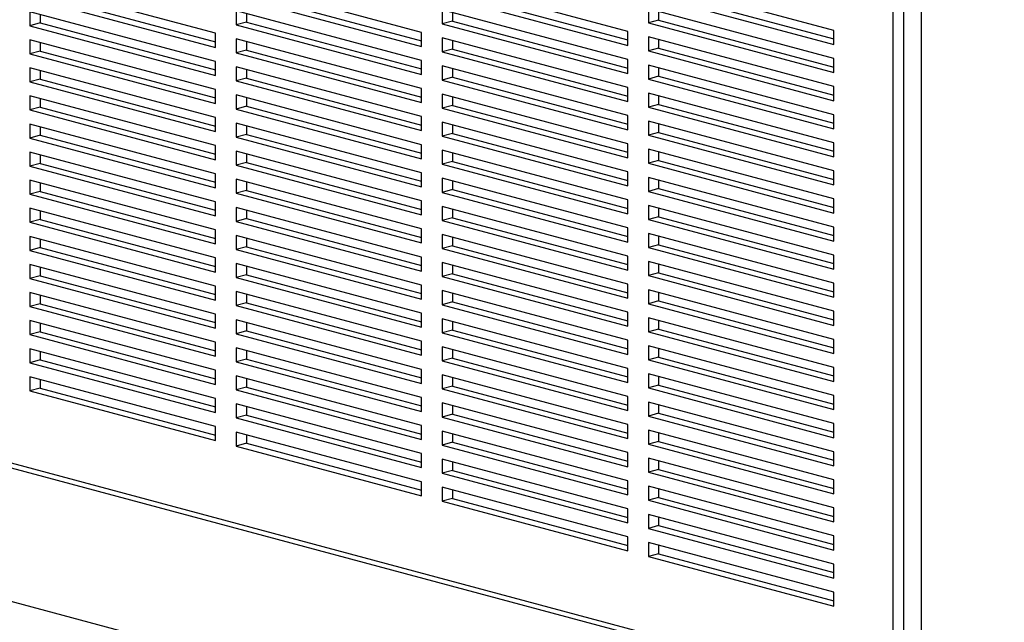
# Paper-space layout 'Sheet2' of a CAD drawing. Units: inches. Extents: x 0.3 to 10.6, y 0.4 to 8.2.
# Drawn here: x 7.2 to 7.7, y 6 to 6.2 of the extents above; entities that cross this region are included whole.
import ezdxf

# ---------------------------------------------------------------- set-up
doc = ezdxf.new("R2010")
doc.units = ezdxf.units.IN
doc.header["$MEASUREMENT"] = 0

psp = doc.layouts.new('Sheet2')

# ---------------------------------------------------------------- linework, layer by layer
at = {"color": 7, "linetype": 'Continuous', "lineweight": 25}
for p, q in [((7.63615, 5.95307), (7.63615, 6.48598)), ((7.62842, 6.4839), (7.62842, 5.951)), ((7.33342, 6.23358), (7.25387, 6.25489)), ((7.42181, 6.23399), (7.34226, 6.2553)), ((7.5102, 6.23439), (7.43065, 6.2557)), ((7.59859, 6.2348), (7.51904, 6.25611)), ((7.25829, 6.25005), (7.33342, 6.22993)), ((7.34226, 6.24928), (7.42181, 6.22796)), ((7.34668, 6.25046), (7.42181, 6.23033)), ((7.43065, 6.24968), (7.5102, 6.22837)), ((7.43507, 6.25087), (7.5102, 6.23074)), ((7.51904, 6.25009), (7.59859, 6.22878)), ((7.52346, 6.25127), (7.59859, 6.23114)), ((7.25387, 6.24887), (7.33342, 6.22756)), ((7.33342, 6.22154), (7.25387, 6.24285)), ((7.25387, 6.24285), (7.25387, 6.23683)), ((7.25829, 6.24166), (7.25829, 6.23801)), ((7.42181, 6.22194), (7.34226, 6.24325)), ((7.34226, 6.24325), (7.34226, 6.23723)), ((7.34668, 6.24207), (7.34668, 6.23842)), ((7.5102, 6.22235), (7.43065, 6.24366)), ((7.43065, 6.24366), (7.43065, 6.23764)), ((7.43507, 6.24248), (7.43507, 6.23882)), ((7.59859, 6.22275), (7.51904, 6.24407)), ((7.51904, 6.24407), (7.51904, 6.23804)), ((7.52346, 6.24288), (7.52346, 6.23923)), ((7.25829, 6.23801), (7.25387, 6.23683)), ((7.25387, 6.23683), (7.33342, 6.21551)), ((7.25829, 6.23801), (7.33342, 6.21788)), ((7.34668, 6.23842), (7.34226, 6.23723)), ((7.34226, 6.23723), (7.42181, 6.21592)), ((7.34668, 6.23842), (7.42181, 6.21829)), ((7.43507, 6.23882), (7.43065, 6.23764)), ((7.43065, 6.23764), (7.5102, 6.21633)), ((7.43507, 6.23882), (7.5102, 6.21869)), ((7.52346, 6.23923), (7.51904, 6.23804)), ((7.51904, 6.23804), (7.59859, 6.21673)), ((7.52346, 6.23923), (7.59859, 6.2191)), ((7.33342, 6.22756), (7.33342, 6.23358)), ((7.42181, 6.22796), (7.42181, 6.23399)), ((7.5102, 6.22837), (7.5102, 6.23439)), ((7.59859, 6.22878), (7.59859, 6.2348)), ((7.33342, 6.20949), (7.25387, 6.23081)), ((7.25387, 6.23081), (7.25387, 6.22478)), ((7.25829, 6.22962), (7.25829, 6.22597)), ((7.42181, 6.2099), (7.34226, 6.23121)), ((7.34226, 6.23121), (7.34226, 6.22519)), ((7.34668, 6.23003), (7.34668, 6.22637)), ((7.5102, 6.2103), (7.43065, 6.23162)), ((7.43065, 6.23162), (7.43065, 6.2256)), ((7.43507, 6.23043), (7.43507, 6.22678)), ((7.59859, 6.21071), (7.51904, 6.23202)), ((7.51904, 6.23202), (7.51904, 6.226)), ((7.52346, 6.23084), (7.52346, 6.22719)), ((7.25829, 6.22597), (7.25387, 6.22478)), ((7.25387, 6.22478), (7.33342, 6.20347)), ((7.25829, 6.22597), (7.33342, 6.20584)), ((7.34668, 6.22637), (7.34226, 6.22519)), ((7.34226, 6.22519), (7.42181, 6.20388)), ((7.34668, 6.22637), (7.42181, 6.20625)), ((7.43507, 6.22678), (7.43065, 6.2256)), ((7.43065, 6.2256), (7.5102, 6.20428)), ((7.43507, 6.22678), (7.5102, 6.20665)), ((7.52346, 6.22719), (7.51904, 6.226)), ((7.51904, 6.226), (7.59859, 6.20469)), ((7.52346, 6.22719), (7.59859, 6.20706)), ((7.33342, 6.21551), (7.33342, 6.22154)), ((7.42181, 6.21592), (7.42181, 6.22194)), ((7.5102, 6.19826), (7.43065, 6.21957)), ((7.43065, 6.21957), (7.43065, 6.21355)), ((7.5102, 6.21633), (7.5102, 6.22235)), ((7.59859, 6.19867), (7.51904, 6.21998)), ((7.51904, 6.21998), (7.51904, 6.21396)), ((7.59859, 6.21673), (7.59859, 6.22275)), ((7.33342, 6.19745), (7.25387, 6.21876)), ((7.25387, 6.21876), (7.25387, 6.21274)), ((7.25829, 6.21758), (7.25829, 6.21392)), ((7.42181, 6.19786), (7.34226, 6.21917)), ((7.34226, 6.21917), (7.34226, 6.21315)), ((7.34668, 6.21798), (7.34668, 6.21433)), ((7.43507, 6.21839), (7.43507, 6.21474)), ((7.52346, 6.2188), (7.52346, 6.21514)), ((7.25829, 6.21392), (7.25387, 6.21274)), ((7.25387, 6.21274), (7.33342, 6.19143)), ((7.25829, 6.21392), (7.33342, 6.1938)), ((7.34668, 6.21433), (7.34226, 6.21315)), ((7.34226, 6.21315), (7.42181, 6.19183)), ((7.34668, 6.21433), (7.42181, 6.1942)), ((7.43507, 6.21474), (7.43065, 6.21355)), ((7.43065, 6.21355), (7.5102, 6.19224)), ((7.43507, 6.21474), (7.5102, 6.19461)), ((7.52346, 6.21514), (7.51904, 6.21396)), ((7.51904, 6.21396), (7.59859, 6.19265)), ((7.52346, 6.21514), (7.59859, 6.19501)), ((7.33342, 6.20347), (7.33342, 6.20949)), ((7.42181, 6.18581), (7.34226, 6.20713)), ((7.34226, 6.20713), (7.34226, 6.2011)), ((7.42181, 6.20388), (7.42181, 6.2099)), ((7.5102, 6.18622), (7.43065, 6.20753)), ((7.43065, 6.20753), (7.43065, 6.20151)), ((7.5102, 6.20428), (7.5102, 6.2103)), ((7.59859, 6.18662), (7.51904, 6.20794)), ((7.51904, 6.20794), (7.51904, 6.20192)), ((7.59859, 6.20469), (7.59859, 6.21071)), ((7.33342, 6.18541), (7.25387, 6.20672)), ((7.25387, 6.20672), (7.25387, 6.2007)), ((7.25829, 6.20554), (7.25829, 6.20188)), ((7.34668, 6.20594), (7.34668, 6.20229)), ((7.43507, 6.20269), (7.43065, 6.20151)), ((7.43507, 6.20635), (7.43507, 6.20269)), ((7.43507, 6.20269), (7.5102, 6.18257)), ((7.52346, 6.2031), (7.51904, 6.20192)), ((7.52346, 6.20675), (7.52346, 6.2031)), ((7.52346, 6.2031), (7.59859, 6.18297)), ((7.25829, 6.20188), (7.25387, 6.2007)), ((7.25387, 6.2007), (7.33342, 6.17939)), ((7.25829, 6.20188), (7.33342, 6.18175)), ((7.34668, 6.20229), (7.34226, 6.2011)), ((7.34226, 6.2011), (7.42181, 6.17979)), ((7.34668, 6.20229), (7.42181, 6.18216)), ((7.43065, 6.20151), (7.5102, 6.1802)), ((7.51904, 6.20192), (7.59859, 6.1806)), ((7.59859, 6.19265), (7.59859, 6.19867)), ((7.33342, 6.17336), (7.25387, 6.19468)), ((7.25387, 6.19468), (7.25387, 6.18865)), ((7.33342, 6.19143), (7.33342, 6.19745)), ((7.42181, 6.17377), (7.34226, 6.19508)), ((7.34226, 6.19508), (7.34226, 6.18906)), ((7.42181, 6.19183), (7.42181, 6.19786)), ((7.5102, 6.17418), (7.43065, 6.19549)), ((7.43065, 6.19549), (7.43065, 6.18947)), ((7.43507, 6.1943), (7.43507, 6.19065)), ((7.5102, 6.19224), (7.5102, 6.19826)), ((7.59859, 6.17458), (7.51904, 6.19589)), ((7.51904, 6.19589), (7.51904, 6.18987)), ((7.52346, 6.19471), (7.52346, 6.19106)), ((7.25829, 6.19349), (7.25829, 6.18984)), ((7.34668, 6.19024), (7.34226, 6.18906)), ((7.34668, 6.1939), (7.34668, 6.19024)), ((7.34668, 6.19024), (7.42181, 6.17012)), ((7.43507, 6.19065), (7.43065, 6.18947)), ((7.43507, 6.19065), (7.5102, 6.17052)), ((7.52346, 6.19106), (7.51904, 6.18987)), ((7.52346, 6.19106), (7.59859, 6.17093)), ((7.25829, 6.18984), (7.25387, 6.18865)), ((7.25387, 6.18865), (7.33342, 6.16734)), ((7.25829, 6.18984), (7.33342, 6.16971)), ((7.34226, 6.18906), (7.42181, 6.16775)), ((7.42181, 6.17979), (7.42181, 6.18581)), ((7.43065, 6.18947), (7.5102, 6.16815)), ((7.5102, 6.1802), (7.5102, 6.18622)), ((7.51904, 6.18987), (7.59859, 6.16856)), ((7.59859, 6.1806), (7.59859, 6.18662)), ((7.33342, 6.16132), (7.25387, 6.18263)), ((7.25387, 6.18263), (7.25387, 6.17661)), ((7.33342, 6.17939), (7.33342, 6.18541)), ((7.42181, 6.16173), (7.34226, 6.18304)), ((7.34226, 6.18304), (7.34226, 6.17702)), ((7.34668, 6.18186), (7.34668, 6.1782)), ((7.5102, 6.16213), (7.43065, 6.18344)), ((7.43065, 6.18344), (7.43065, 6.17742)), ((7.43507, 6.18226), (7.43507, 6.17861)), ((7.59859, 6.16254), (7.51904, 6.18385)), ((7.51904, 6.18385), (7.51904, 6.17783)), ((7.52346, 6.18267), (7.52346, 6.17901)), ((7.25829, 6.1778), (7.25387, 6.17661)), ((7.25829, 6.18145), (7.25829, 6.1778)), ((7.25829, 6.1778), (7.33342, 6.15767)), ((7.34668, 6.1782), (7.34226, 6.17702)), ((7.34668, 6.1782), (7.42181, 6.15807)), ((7.43507, 6.17861), (7.43065, 6.17742)), ((7.43065, 6.17742), (7.5102, 6.15611)), ((7.43507, 6.17861), (7.5102, 6.15848)), ((7.52346, 6.17901), (7.51904, 6.17783)), ((7.51904, 6.17783), (7.59859, 6.15652)), ((7.52346, 6.17901), (7.59859, 6.15889)), ((7.25387, 6.17661), (7.33342, 6.1553)), ((7.33342, 6.16734), (7.33342, 6.17336)), ((7.34226, 6.17702), (7.42181, 6.15571)), ((7.42181, 6.16775), (7.42181, 6.17377)), ((7.5102, 6.16815), (7.5102, 6.17418)), ((7.59859, 6.16856), (7.59859, 6.17458)), ((7.33342, 6.14928), (7.25387, 6.17059)), ((7.25387, 6.17059), (7.25387, 6.16457)), ((7.25829, 6.16941), (7.25829, 6.16575)), ((7.42181, 6.14968), (7.34226, 6.171)), ((7.34226, 6.171), (7.34226, 6.16497)), ((7.34668, 6.16981), (7.34668, 6.16616)), ((7.5102, 6.15009), (7.43065, 6.1714)), ((7.43065, 6.1714), (7.43065, 6.16538)), ((7.43507, 6.17022), (7.43507, 6.16656)), ((7.59859, 6.1505), (7.51904, 6.17181)), ((7.51904, 6.17181), (7.51904, 6.16579)), ((7.52346, 6.17062), (7.52346, 6.16697)), ((7.25829, 6.16575), (7.25387, 6.16457)), ((7.25829, 6.16575), (7.33342, 6.14562)), ((7.34668, 6.16616), (7.34226, 6.16497)), ((7.34226, 6.16497), (7.42181, 6.14366)), ((7.34668, 6.16616), (7.42181, 6.14603)), ((7.43507, 6.16656), (7.43065, 6.16538)), ((7.43065, 6.16538), (7.5102, 6.14407)), ((7.43507, 6.16656), (7.5102, 6.14644)), ((7.52346, 6.16697), (7.51904, 6.16579)), ((7.51904, 6.16579), (7.59859, 6.14447)), ((7.52346, 6.16697), (7.59859, 6.14684)), ((7.25387, 6.16457), (7.33342, 6.14326)), ((7.33342, 6.1553), (7.33342, 6.16132)), ((7.42181, 6.15571), (7.42181, 6.16173)), ((7.5102, 6.15611), (7.5102, 6.16213)), ((7.59859, 6.15652), (7.59859, 6.16254)), ((7.33342, 6.13723), (7.25387, 6.15855)), ((7.25387, 6.15855), (7.25387, 6.15253)), ((7.25829, 6.15736), (7.25829, 6.15371)), ((7.42181, 6.13764), (7.34226, 6.15895)), ((7.34226, 6.15895), (7.34226, 6.15293)), ((7.34668, 6.15777), (7.34668, 6.15412)), ((7.5102, 6.13805), (7.43065, 6.15936)), ((7.43065, 6.15936), (7.43065, 6.15334)), ((7.43507, 6.15817), (7.43507, 6.15452)), ((7.59859, 6.13845), (7.51904, 6.15976)), ((7.51904, 6.15976), (7.51904, 6.15374)), ((7.52346, 6.15858), (7.52346, 6.15493)), ((7.25829, 6.15371), (7.25387, 6.15253)), ((7.25387, 6.15253), (7.33342, 6.13121)), ((7.25829, 6.15371), (7.33342, 6.13358)), ((7.34668, 6.15412), (7.34226, 6.15293)), ((7.34226, 6.15293), (7.42181, 6.13162)), ((7.34668, 6.15412), (7.42181, 6.13399)), ((7.43507, 6.15452), (7.43065, 6.15334)), ((7.43065, 6.15334), (7.5102, 6.13203)), ((7.43507, 6.15452), (7.5102, 6.13439)), ((7.52346, 6.15493), (7.51904, 6.15374)), ((7.51904, 6.15374), (7.59859, 6.13243)), ((7.52346, 6.15493), (7.59859, 6.1348)), ((7.33342, 6.14326), (7.33342, 6.14928)), ((7.42181, 6.14366), (7.42181, 6.14968)), ((7.5102, 6.14407), (7.5102, 6.15009)), ((7.59859, 6.12641), (7.51904, 6.14772)), ((7.51904, 6.14772), (7.51904, 6.1417)), ((7.59859, 6.14447), (7.59859, 6.1505)), ((7.33342, 6.12519), (7.25387, 6.1465)), ((7.25387, 6.1465), (7.25387, 6.14048)), ((7.25829, 6.14532), (7.25829, 6.14167)), ((7.42181, 6.1256), (7.34226, 6.14691)), ((7.34226, 6.14691), (7.34226, 6.14089)), ((7.34668, 6.14573), (7.34668, 6.14207)), ((7.5102, 6.126), (7.43065, 6.14732)), ((7.43065, 6.14732), (7.43065, 6.14129)), ((7.43507, 6.14613), (7.43507, 6.14248)), ((7.52346, 6.14654), (7.52346, 6.14288)), ((7.25829, 6.14167), (7.25387, 6.14048)), ((7.25387, 6.14048), (7.33342, 6.11917)), ((7.25829, 6.14167), (7.33342, 6.12154)), ((7.34668, 6.14207), (7.34226, 6.14089)), ((7.34226, 6.14089), (7.42181, 6.11958)), ((7.34668, 6.14207), (7.42181, 6.12194)), ((7.43507, 6.14248), (7.43065, 6.14129)), ((7.43065, 6.14129), (7.5102, 6.11998)), ((7.43507, 6.14248), (7.5102, 6.12235)), ((7.52346, 6.14288), (7.51904, 6.1417)), ((7.51904, 6.1417), (7.59859, 6.12039)), ((7.52346, 6.14288), (7.59859, 6.12276)), ((7.33342, 6.13121), (7.33342, 6.13723)), ((7.42181, 6.13162), (7.42181, 6.13764)), ((7.5102, 6.11396), (7.43065, 6.13527)), ((7.43065, 6.13527), (7.43065, 6.12925)), ((7.5102, 6.13203), (7.5102, 6.13805)), ((7.59859, 6.11437), (7.51904, 6.13568)), ((7.51904, 6.13568), (7.51904, 6.12966)), ((7.59859, 6.13243), (7.59859, 6.13845)), ((7.33342, 6.11315), (7.25387, 6.13446)), ((7.25387, 6.13446), (7.25387, 6.12844)), ((7.25829, 6.13328), (7.25829, 6.12962)), ((7.42181, 6.11355), (7.34226, 6.13487)), ((7.34226, 6.13487), (7.34226, 6.12885)), ((7.34668, 6.13368), (7.34668, 6.13003)), ((7.43507, 6.13409), (7.43507, 6.13044)), ((7.52346, 6.13084), (7.51904, 6.12966)), ((7.52346, 6.13449), (7.52346, 6.13084)), ((7.52346, 6.13084), (7.59859, 6.11071)), ((7.25829, 6.12962), (7.25387, 6.12844)), ((7.25387, 6.12844), (7.33342, 6.10713)), ((7.25829, 6.12962), (7.33342, 6.1095)), ((7.34668, 6.13003), (7.34226, 6.12885)), ((7.34226, 6.12885), (7.42181, 6.10753)), ((7.34668, 6.13003), (7.42181, 6.1099)), ((7.43507, 6.13044), (7.43065, 6.12925)), ((7.43065, 6.12925), (7.5102, 6.10794)), ((7.43507, 6.13044), (7.5102, 6.11031)), ((7.51904, 6.12966), (7.59859, 6.10834)), ((7.33342, 6.10111), (7.25387, 6.12242)), ((7.25387, 6.12242), (7.25387, 6.1164)), ((7.33342, 6.11917), (7.33342, 6.12519)), ((7.42181, 6.10151), (7.34226, 6.12282)), ((7.34226, 6.12282), (7.34226, 6.1168)), ((7.42181, 6.11958), (7.42181, 6.1256)), ((7.5102, 6.10192), (7.43065, 6.12323)), ((7.43065, 6.12323), (7.43065, 6.11721)), ((7.5102, 6.11998), (7.5102, 6.126)), ((7.59859, 6.10232), (7.51904, 6.12364)), ((7.51904, 6.12364), (7.51904, 6.11761)), ((7.52346, 6.12245), (7.52346, 6.1188)), ((7.59859, 6.12039), (7.59859, 6.12641)), ((7.25829, 6.12123), (7.25829, 6.11758)), ((7.34668, 6.12164), (7.34668, 6.11799)), ((7.43507, 6.11839), (7.43065, 6.11721)), ((7.43507, 6.12205), (7.43507, 6.11839)), ((7.43507, 6.11839), (7.5102, 6.09826)), ((7.52346, 6.1188), (7.51904, 6.11761)), ((7.52346, 6.1188), (7.59859, 6.09867)), ((7.25829, 6.11758), (7.25387, 6.1164)), ((7.25387, 6.1164), (7.33342, 6.09508)), ((7.25829, 6.11758), (7.33342, 6.09745)), ((7.34668, 6.11799), (7.34226, 6.1168)), ((7.34226, 6.1168), (7.42181, 6.09549)), ((7.34668, 6.11799), (7.42181, 6.09786)), ((7.43065, 6.11721), (7.5102, 6.0959)), ((7.5102, 6.10794), (7.5102, 6.11396)), ((7.51904, 6.11761), (7.59859, 6.0963)), ((7.59859, 6.10834), (7.59859, 6.11437)), ((7.33342, 6.08906), (7.25387, 6.11037)), ((7.25387, 6.11037), (7.25387, 6.10435)), ((7.33342, 6.10713), (7.33342, 6.11315)), ((7.42181, 6.08947), (7.34226, 6.11078)), ((7.34226, 6.11078), (7.34226, 6.10476)), ((7.42181, 6.10753), (7.42181, 6.11355)), ((7.5102, 6.08987), (7.43065, 6.11119)), ((7.43065, 6.11119), (7.43065, 6.10517)), ((7.43507, 6.11), (7.43507, 6.10635)), ((7.59859, 6.09028), (7.51904, 6.11159)), ((7.51904, 6.11159), (7.51904, 6.10557)), ((7.52346, 6.11041), (7.52346, 6.10676)), ((7.25829, 6.10554), (7.25387, 6.10435)), ((7.25829, 6.10919), (7.25829, 6.10554)), ((7.25829, 6.10554), (7.33342, 6.08541)), ((7.34668, 6.10594), (7.34226, 6.10476)), ((7.34668, 6.1096), (7.34668, 6.10594)), ((7.34668, 6.10594), (7.42181, 6.08582)), ((7.43507, 6.10635), (7.43065, 6.10517)), ((7.43507, 6.10635), (7.5102, 6.08622)), ((7.52346, 6.10676), (7.51904, 6.10557)), ((7.51904, 6.10557), (7.59859, 6.08426)), ((7.52346, 6.10676), (7.59859, 6.08663)), ((7.25387, 6.10435), (7.33342, 6.08304)), ((7.34226, 6.10476), (7.42181, 6.08345)), ((7.42181, 6.09549), (7.42181, 6.10151)), ((7.43065, 6.10517), (7.5102, 6.08385)), ((7.5102, 6.0959), (7.5102, 6.10192)), ((7.59859, 6.0963), (7.59859, 6.10232)), ((7.33342, 6.07702), (7.25387, 6.09833)), ((7.25387, 6.09833), (7.25387, 6.09231)), ((7.25829, 6.09715), (7.25829, 6.09349)), ((7.33342, 6.09508), (7.33342, 6.10111)), ((7.42181, 6.07743), (7.34226, 6.09874)), ((7.34226, 6.09874), (7.34226, 6.09272)), ((7.34668, 6.09755), (7.34668, 6.0939)), ((7.5102, 6.07783), (7.43065, 6.09914)), ((7.43065, 6.09914), (7.43065, 6.09312)), ((7.43507, 6.09796), (7.43507, 6.09431)), ((7.59859, 6.07824), (7.51904, 6.09955)), ((7.51904, 6.09955), (7.51904, 6.09353)), ((7.52346, 6.09837), (7.52346, 6.09471)), ((7.25829, 6.09349), (7.25387, 6.09231)), ((7.25829, 6.09349), (7.33342, 6.07337)), ((7.34668, 6.0939), (7.34226, 6.09272)), ((7.34668, 6.0939), (7.42181, 6.07377)), ((7.43507, 6.09431), (7.43065, 6.09312)), ((7.43065, 6.09312), (7.5102, 6.07181)), ((7.43507, 6.09431), (7.5102, 6.07418)), ((7.52346, 6.09471), (7.51904, 6.09353)), ((7.51904, 6.09353), (7.59859, 6.07222)), ((7.52346, 6.09471), (7.59859, 6.07458)), ((7.25387, 6.09231), (7.33342, 6.071)), ((7.33342, 6.08304), (7.33342, 6.08906)), ((7.34226, 6.09272), (7.42181, 6.0714)), ((7.42181, 6.08345), (7.42181, 6.08947)), ((7.5102, 6.08385), (7.5102, 6.08987)), ((7.59859, 6.08426), (7.59859, 6.09028)), ((7.33342, 6.06498), (7.25387, 6.08629)), ((7.25387, 6.08629), (7.25387, 6.08027)), ((7.25829, 6.0851), (7.25829, 6.08145)), ((7.42181, 6.06538), (7.34226, 6.08669)), ((7.34226, 6.08669), (7.34226, 6.08067)), ((7.34668, 6.08551), (7.34668, 6.08186)), ((7.5102, 6.06579), (7.43065, 6.0871)), ((7.43065, 6.0871), (7.43065, 6.08108)), ((7.43507, 6.08592), (7.43507, 6.08226)), ((7.59859, 6.06619), (7.51904, 6.08751)), ((7.51904, 6.08751), (7.51904, 6.08148)), ((7.52346, 6.08632), (7.52346, 6.08267)), ((7.25829, 6.08145), (7.25387, 6.08027)), ((7.25387, 6.08027), (7.33342, 6.05896)), ((7.25829, 6.08145), (7.33342, 6.06132)), ((7.34668, 6.08186), (7.34226, 6.08067)), ((7.34226, 6.08067), (7.42181, 6.05936)), ((7.34668, 6.08186), (7.42181, 6.06173)), ((7.43507, 6.08226), (7.43065, 6.08108)), ((7.43065, 6.08108), (7.5102, 6.05977)), ((7.43507, 6.08226), (7.5102, 6.06213)), ((7.52346, 6.08267), (7.51904, 6.08148)), ((7.51904, 6.08148), (7.59859, 6.06017)), ((7.52346, 6.08267), (7.59859, 6.06254)), ((7.14228, 6.07705), (7.62179, 5.94858)), ((7.33342, 6.071), (7.33342, 6.07702)), ((7.42181, 6.0714), (7.42181, 6.07743)), ((7.5102, 6.07181), (7.5102, 6.07783)), ((7.59859, 6.07222), (7.59859, 6.07824)), ((7.14368, 6.07462), (7.62319, 5.94615)), ((7.42181, 6.05334), (7.34226, 6.07465)), ((7.34226, 6.07465), (7.34226, 6.06863)), ((7.34668, 6.07347), (7.34668, 6.06981)), ((7.5102, 6.05375), (7.43065, 6.07506)), ((7.43065, 6.07506), (7.43065, 6.06904)), ((7.43507, 6.07387), (7.43507, 6.07022)), ((7.59859, 6.05415), (7.51904, 6.07546)), ((7.51904, 6.07546), (7.51904, 6.06944)), ((7.52346, 6.07428), (7.52346, 6.07063)), ((7.83657, 5.83163), (6.94738, 6.06986)), ((7.34668, 6.06981), (7.34226, 6.06863)), ((7.34226, 6.06863), (7.42181, 6.04732)), ((7.34668, 6.06981), (7.42181, 6.04969)), ((7.43507, 6.07022), (7.43065, 6.06904)), ((7.43065, 6.06904), (7.5102, 6.04772)), ((7.43507, 6.07022), (7.5102, 6.05009)), ((7.52346, 6.07063), (7.51904, 6.06944)), ((7.51904, 6.06944), (7.59859, 6.04813)), ((7.52346, 6.07063), (7.59859, 6.0505)), ((7.33342, 6.05896), (7.33342, 6.06498)), ((7.42181, 6.05936), (7.42181, 6.06538)), ((7.5102, 6.05977), (7.5102, 6.06579)), ((7.59859, 6.04211), (7.51904, 6.06342)), ((7.51904, 6.06342), (7.51904, 6.0574)), ((7.59859, 6.06017), (7.59859, 6.06619)), ((7.42181, 6.0413), (7.34226, 6.06261)), ((7.34226, 6.06261), (7.34226, 6.05659)), ((7.34668, 6.06142), (7.34668, 6.05777)), ((7.5102, 6.0417), (7.43065, 6.06301)), ((7.43065, 6.06301), (7.43065, 6.05699)), ((7.43507, 6.06183), (7.43507, 6.05818)), ((7.52346, 6.06224), (7.52346, 6.05858)), ((7.34668, 6.05777), (7.34226, 6.05659)), ((7.34226, 6.05659), (7.42181, 6.03527)), ((7.34668, 6.05777), (7.42181, 6.03764)), ((7.43507, 6.05818), (7.43065, 6.05699)), ((7.43065, 6.05699), (7.5102, 6.03568)), ((7.43507, 6.05818), (7.5102, 6.03805)), ((7.52346, 6.05858), (7.51904, 6.0574)), ((7.51904, 6.0574), (7.59859, 6.03609)), ((7.52346, 6.05858), (7.59859, 6.03845)), ((7.42181, 6.04732), (7.42181, 6.05334)), ((7.5102, 6.02966), (7.43065, 6.05097)), ((7.43065, 6.05097), (7.43065, 6.04495)), ((7.5102, 6.04772), (7.5102, 6.05375)), ((7.59859, 6.03007), (7.51904, 6.05138)), ((7.51904, 6.05138), (7.51904, 6.04536)), ((7.59859, 6.04813), (7.59859, 6.05415)), ((7.43507, 6.04979), (7.43507, 6.04613)), ((7.52346, 6.04654), (7.51904, 6.04536)), ((7.52346, 6.05019), (7.52346, 6.04654)), ((7.52346, 6.04654), (7.59859, 6.02641)), ((7.43507, 6.04613), (7.43065, 6.04495)), ((7.43065, 6.04495), (7.5102, 6.02364)), ((7.43507, 6.04613), (7.5102, 6.02601)), ((7.51904, 6.04536), (7.59859, 6.02404)), ((7.42181, 6.03527), (7.42181, 6.0413)), ((7.5102, 6.01762), (7.43065, 6.03893)), ((7.43065, 6.03893), (7.43065, 6.03291)), ((7.5102, 6.03568), (7.5102, 6.0417)), ((7.59859, 6.01802), (7.51904, 6.03933)), ((7.51904, 6.03933), (7.51904, 6.03331)), ((7.52346, 6.03815), (7.52346, 6.0345)), ((7.59859, 6.03609), (7.59859, 6.04211)), ((7.43507, 6.03409), (7.43065, 6.03291)), ((7.43507, 6.03774), (7.43507, 6.03409)), ((7.43507, 6.03409), (7.5102, 6.01396)), ((7.52346, 6.0345), (7.51904, 6.03331)), ((7.52346, 6.0345), (7.59859, 6.01437)), ((7.43065, 6.03291), (7.5102, 6.01159)), ((7.5102, 6.02364), (7.5102, 6.02966)), ((7.51904, 6.03331), (7.59859, 6.012)), ((7.59859, 6.02404), (7.59859, 6.03007)), ((7.59859, 6.00598), (7.51904, 6.02729)), ((7.51904, 6.02729), (7.51904, 6.02127)), ((7.52346, 6.02611), (7.52346, 6.02245)), ((7.52346, 6.02245), (7.51904, 6.02127)), ((7.51904, 6.02127), (7.59859, 5.99996)), ((7.52346, 6.02245), (7.59859, 6.00233)), ((7.5102, 6.01159), (7.5102, 6.01762)), ((7.59859, 6.012), (7.59859, 6.01802)), ((7.59859, 5.99394), (7.51904, 6.01525)), ((7.51904, 6.01525), (7.51904, 6.00923)), ((7.52346, 6.01406), (7.52346, 6.01041)), ((7.52346, 6.01041), (7.51904, 6.00923)), ((7.51904, 6.00923), (7.59859, 5.98791)), ((7.52346, 6.01041), (7.59859, 5.99028)), ((7.59859, 5.99996), (7.59859, 6.00598)), ((7.59859, 5.98791), (7.59859, 5.99394))]:
    psp.add_line(p, q, dxfattribs=at)
at = {"color": 8, "linetype": 'Continuous', "lineweight": 25}
psp.add_line((7.624, 5.951), (7.624, 6.48279), dxfattribs=at)

doc.saveas('drawing.dxf')
